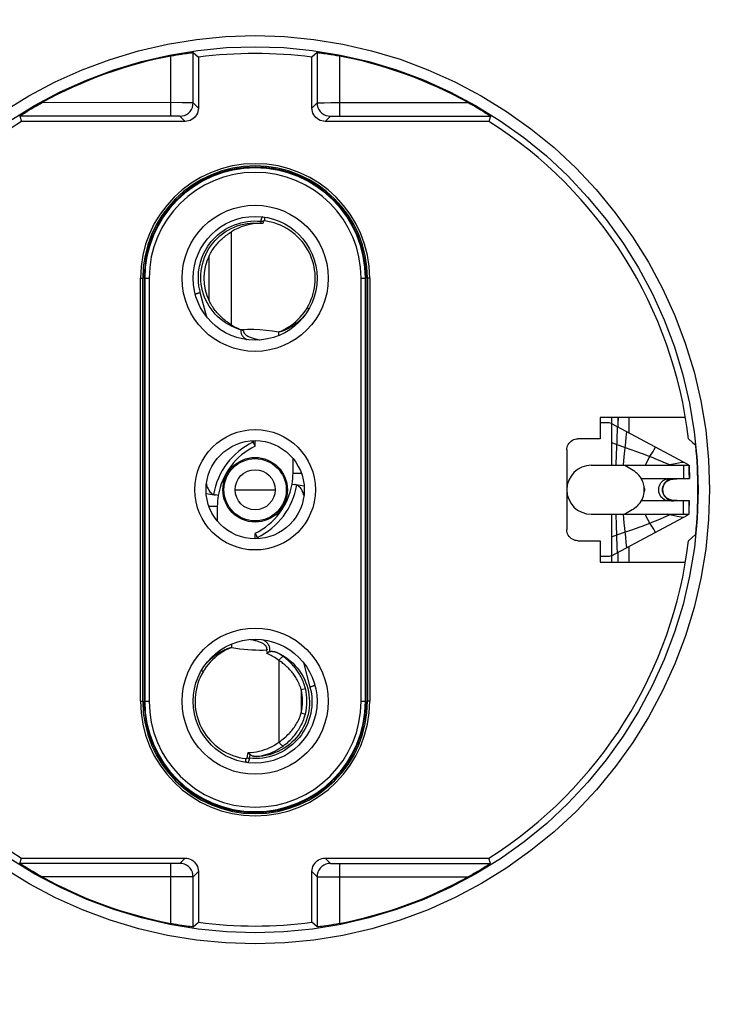
# Model space of a CAD drawing. Units: millimetres. Extents: x -100 to 66, y -87 to 365.
# Drawn here: x -2 to 29, y 41 to 85 of the extents above; entities that cross this region are included whole.
import ezdxf

# ---------------------------------------------------------------- set-up
doc = ezdxf.new("R2010")
doc.units = ezdxf.units.MM
doc.header["$LTSCALE"] = 16.335
doc.layers.get('0').update_dxf_attribs({"linetype": 'CONTINUOUS'})
for name, color, linetype in [('ASSI', 7, 'CONTINUOUS'), ('COPY-PUBBLISH', 7, 'CONTINUOUS'), ('CURVE', 7, 'CONTINUOUS'), ('DRAFT', 7, 'CONTINUOUS'), ('RACCORDO', 7, 'CONTINUOUS')]:
    doc.layers.add(name, color=color, linetype=linetype)
doc.styles.get("Standard").update_dxf_attribs({"font": 'txt', "width": 0.8})
doc.dimstyles.new('DIMSTYLE_1', dxfattribs={"dimtxt": 3, "dimasz": 3, "dimexe": 1.5, "dimexo": 0.5, "dimgap": 0.75, "dimtad": 1, "dimtxsty": 'STANDARD', "dimblk": '_FILLED', "dimblk1": '_FILLED', "dimblk2": '_FILLED', "dimcen": 0.09, "dimazin": 2, "dimtfac": 1, "dimtofl": 0, "dimtmove": 0, "dimatfit": 3, "dimldrblk": '_FILLED', "dimfxl": 1, "dimtolj": 1, "dimarcsym": 0})

# ---------------------------------------------------------------- blocks, each defined once
blk = doc.blocks.new('_FILLED')
at = {"color": 0, "linetype": 'BYBLOCK'}
blk.add_solid([(0, 0), (-1, 0.317), (-1, -0.317)], dxfattribs=at)
blk = doc.blocks.new('*D1')
at = {"color": 7, "linetype": 'CONTINUOUS'}
for p, q in [((8.688, 179.294), (65.688, 179.294)), ((64.188, 179.294), (64.188, 54.294)), ((64.188, -70.706), (64.188, 54.294)), ((8.688, -70.706), (65.688, -70.706))]:
    blk.add_line(p, q, dxfattribs=at)
at = {"color": 7, "linetype": 'CONTINUOUS', "xscale": 3, "yscale": 3, "zscale": 3}
for p, rotation in [((64.188, 179.294), 90), ((64.188, -70.706), 270)]:
    blk.add_blockref('_FILLED', p, dxfattribs=dict(at, rotation=rotation))

msp = doc.modelspace()

# ---------------------------------------------------------------- linework, layer by layer
at = {"color": 250, "linetype": 'CONTINUOUS'}
for p, q in [((8.441, 76.158), (8.424, 76.069)), ((8.541, 76.137), (8.527, 76.061)), ((8.372, 70.831), (8.4, 70.826)), ((24.188, 67.067), (24.188, 65.194)), ((24.445, 66.3), (24.465, 66.919)), ((24.838, 66.227), (24.861, 66.461)), ((24.861, 66.461), (24.883, 66.695)), ((24.188, 66.21), (24.522, 66.094)), ((24.522, 66.094), (24.814, 65.993)), ((24.771, 65.574), (24.838, 66.227)), ((24.814, 65.993), (25.067, 65.904)), ((26.063, 65.818), (26.119, 65.91)), ((26.119, 65.91), (26.176, 66.003)), ((24.736, 65.197), (24.771, 65.574)), ((26.006, 65.726), (26.063, 65.818)), ((26.291, 65.439), (26.506, 65.35)), ((26.506, 65.35), (26.678, 65.277)), ((26.678, 65.277), (26.804, 65.223)), ((26.694, 65.194), (26.804, 65.223)), ((26.804, 65.223), (27.073, 65.276)), ((27.436, 65.194), (27.436, 64.594)), ((27.688, 65.166), (27.693, 64.594)), ((9.889, 64.844), (10.258, 64.844)), ((26.488, 64.096), (26.493, 64.159)), ((26.492, 64.033), (26.488, 64.096)), ((26.505, 63.971), (26.492, 64.033)), ((6.487, 63.344), (6.118, 63.344)), ((27.436, 62.994), (27.436, 63.594)), ((27.691, 63.319), (27.693, 63.594)), ((24.188, 62.994), (24.188, 61.122)), ((24.77, 62.615), (24.736, 62.992)), ((26.598, 62.877), (26.804, 62.966)), ((26.804, 62.966), (26.694, 62.994)), ((26.871, 62.952), (26.804, 62.966)), ((27.141, 62.9), (26.871, 62.952)), ((27.414, 62.848), (27.141, 62.9)), ((24.457, 61.535), (24.421, 62.518)), ((24.838, 61.962), (24.77, 62.615)), ((25.067, 62.284), (25.318, 62.374)), ((25.977, 62.508), (25.919, 62.6)), ((26.034, 62.417), (25.977, 62.508)), ((26.091, 62.324), (26.034, 62.417)), ((24.188, 61.979), (24.731, 62.167)), ((24.731, 62.167), (25.067, 62.284)), ((24.861, 61.727), (24.838, 61.962)), ((24.465, 61.27), (24.457, 61.535)), ((24.883, 61.493), (24.861, 61.727)), ((9.254, 56.43), (9.254, 52.759)), ((10.355, 56.335), (10.651, 55.228)), ((10.254, 55.121), (10.445, 55.17)), ((10.254, 55.121), (10.254, 54.067)), ((10.254, 54.067), (10.445, 54.019)), ((7.835, 52.052), (7.879, 52.289)), ((7.935, 52.031), (7.964, 52.189))]:
    msp.add_line(p, q, dxfattribs=at)
at = {"color": 7, "linetype": 'CONTINUOUS'}
for p, q in [((24.188, 67.344), (24.188, 67.067)), ((24.088, 67.094), (23.688, 67.094)), ((24.188, 67.067), (24.088, 67.094)), ((24.188, 67.067), (27.632, 65.224)), ((8.188, 66.048), (8.188, 66.3)), ((9.889, 64.844), (9.889, 65.493)), ((23.288, 65.194), (27.688, 65.194)), ((25.168, 64.96), (24.792, 65.177)), ((27.688, 65.194), (27.688, 64.594)), ((25.534, 64.594), (27.693, 64.594)), ((27.019, 64.579), (27.124, 64.583)), ((27.695, 64.596), (27.691, 64.87)), ((27.695, 64.596), (27.693, 64.594)), ((26.986, 64.577), (27.019, 64.579)), ((26.986, 64.578), (26.986, 64.578)), ((26.49, 64.05), (26.489, 64.118)), ((26.503, 63.983), (26.49, 64.05)), ((6.487, 63.344), (6.487, 62.696)), ((27.693, 63.594), (25.533, 63.594)), ((26.966, 63.612), (26.908, 63.62)), ((26.986, 63.611), (26.966, 63.612)), ((26.986, 63.611), (26.986, 63.611)), ((27.688, 62.994), (27.688, 63.594)), ((27.695, 63.593), (27.693, 63.594)), ((23.288, 62.994), (27.688, 62.994)), ((24.188, 61.122), (27.632, 62.965)), ((24.868, 63.055), (24.898, 63.072)), ((24.898, 63.072), (25.124, 63.203)), ((25.124, 63.203), (25.168, 63.228)), ((27.688, 62.994), (27.69, 63.218)), ((8.188, 61.889), (8.188, 62.112)), ((24.088, 61.094), (23.688, 61.094)), ((24.188, 61.122), (24.088, 61.094)), ((24.188, 61.122), (24.188, 60.844))]:
    msp.add_line(p, q, dxfattribs=at)
at = {"color": 250, "linetype": 'CONTINUOUS'}
for points in [[(5.725, 72.96), (5.711, 73.015), (5.698, 73.07), (5.686, 73.128), (5.675, 73.186), (5.666, 73.246), (5.657, 73.308), (5.65, 73.372), (5.644, 73.437), (5.641, 73.505), (5.638, 73.576), (5.638, 73.648), (5.64, 73.723), (5.644, 73.801), (5.651, 73.881), (5.661, 73.963), (5.674, 74.049), (5.691, 74.137), (5.711, 74.227), (5.736, 74.321), (5.765, 74.416), (5.8, 74.514), (5.84, 74.615), (5.886, 74.717), (5.938, 74.821), (5.998, 74.926), (6.064, 75.032), (6.138, 75.137), (6.22, 75.241), (6.309, 75.344), (6.406, 75.444), (6.51, 75.54), (6.621, 75.632), (6.739, 75.718), (6.863, 75.799), (6.993, 75.873), (7.127, 75.939), (7.265, 75.997), (7.408, 76.048), (7.552, 76.09), (7.698, 76.123), (7.847, 76.147), (7.995, 76.163), (8.143, 76.17), (8.292, 76.168), (8.441, 76.158)], [(8.513, 76.356), (8.511, 76.354), (8.507, 76.35), (8.503, 76.345), (8.5, 76.341), (8.496, 76.336), (8.493, 76.331), (8.489, 76.326), (8.486, 76.32), (8.483, 76.314), (8.48, 76.308), (8.477, 76.302), (8.475, 76.296), (8.472, 76.29), (8.47, 76.284), (8.467, 76.278), (8.465, 76.271), (8.463, 76.265), (8.461, 76.258), (8.459, 76.252), (8.457, 76.245), (8.455, 76.239), (8.454, 76.232), (8.452, 76.225), (8.451, 76.218), (8.449, 76.211), (8.447, 76.203), (8.446, 76.195), (8.445, 76.186), (8.443, 76.177), (8.442, 76.168), (8.441, 76.158)], [(8.541, 76.137), (8.53, 76.139), (8.52, 76.142), (8.509, 76.144), (8.498, 76.147), (8.487, 76.149), (8.475, 76.151), (8.464, 76.154), (8.452, 76.156), (8.441, 76.158)], [(8.625, 76.172), (8.621, 76.173), (8.617, 76.173), (8.612, 76.173), (8.608, 76.174), (8.605, 76.173), (8.601, 76.173), (8.597, 76.173), (8.594, 76.173), (8.591, 76.172), (8.587, 76.172), (8.584, 76.171), (8.581, 76.17), (8.579, 76.17), (8.576, 76.169), (8.573, 76.168), (8.571, 76.167), (8.568, 76.166), (8.566, 76.165), (8.564, 76.164), (8.562, 76.163), (8.56, 76.162), (8.558, 76.161), (8.557, 76.16), (8.555, 76.159), (8.554, 76.158), (8.552, 76.156), (8.551, 76.155), (8.55, 76.154), (8.549, 76.153), (8.547, 76.151), (8.546, 76.15), (8.545, 76.149), (8.545, 76.147), (8.544, 76.146), (8.543, 76.144), (8.542, 76.143), (8.542, 76.141), (8.541, 76.139), (8.541, 76.137)], [(8.625, 76.172), (8.627, 76.197), (8.627, 76.222), (8.625, 76.245), (8.622, 76.268), (8.618, 76.289), (8.611, 76.308), (8.604, 76.325), (8.595, 76.34), (8.591, 76.345)], [(10.528, 72.274), (10.596, 72.399), (10.657, 72.525), (10.711, 72.652), (10.757, 72.779), (10.796, 72.907), (10.828, 73.037), (10.853, 73.168), (10.871, 73.301), (10.883, 73.434), (10.888, 73.568), (10.886, 73.703), (10.877, 73.837), (10.86, 73.972), (10.837, 74.106), (10.807, 74.24), (10.769, 74.372), (10.724, 74.504), (10.671, 74.634), (10.611, 74.762), (10.544, 74.887), (10.469, 75.01), (10.387, 75.129), (10.297, 75.245), (10.2, 75.356), (10.097, 75.462), (9.987, 75.563), (9.869, 75.658), (9.744, 75.748), (9.612, 75.832), (9.475, 75.907), (9.333, 75.974), (9.187, 76.033), (9.042, 76.082), (8.902, 76.122), (8.763, 76.152), (8.625, 76.172)], [(9.241, 71.175), (9.382, 71.236), (9.517, 71.303), (9.646, 71.377), (9.771, 71.459), (9.891, 71.547), (10.004, 71.641), (10.109, 71.739), (10.209, 71.842), (10.3, 71.948), (10.384, 72.054), (10.459, 72.163), (10.528, 72.274)], [(10.596, 72.201), (10.592, 72.208), (10.584, 72.22), (10.573, 72.232), (10.56, 72.246), (10.545, 72.26), (10.528, 72.274)], [(10.424, 71.943), (10.418, 71.936), (10.408, 71.925), (10.397, 71.913), (10.386, 71.901), (10.375, 71.889), (10.363, 71.876), (10.351, 71.863), (10.338, 71.85), (10.325, 71.836), (10.312, 71.822), (10.297, 71.808), (10.283, 71.794), (10.267, 71.779), (10.251, 71.763), (10.235, 71.748), (10.217, 71.731), (10.198, 71.714), (10.179, 71.697), (10.158, 71.678), (10.136, 71.659), (10.113, 71.64), (10.088, 71.619), (10.061, 71.598), (10.033, 71.576), (10.003, 71.553), (9.971, 71.529), (9.938, 71.505), (9.904, 71.482), (9.87, 71.458), (9.835, 71.436), (9.802, 71.415), (9.77, 71.395), (9.739, 71.377), (9.709, 71.36), (9.679, 71.344), (9.651, 71.329), (9.623, 71.314), (9.596, 71.301), (9.57, 71.289), (9.545, 71.277), (9.521, 71.266), (9.497, 71.256), (9.474, 71.247), (9.452, 71.238), (9.431, 71.23), (9.411, 71.223), (9.391, 71.216), (9.372, 71.21), (9.354, 71.204), (9.336, 71.199), (9.319, 71.194), (9.303, 71.19), (9.287, 71.186), (9.271, 71.182), (9.256, 71.179), (9.241, 71.175)], [(7.541, 71.286), (7.539, 71.258), (7.539, 71.228), (7.542, 71.199), (7.548, 71.168), (7.556, 71.138), (7.567, 71.107), (7.581, 71.076), (7.597, 71.045), (7.617, 71.015), (7.64, 70.985), (7.666, 70.955), (7.695, 70.927), (7.727, 70.899), (7.761, 70.872), (7.797, 70.846), (7.808, 70.839)], [(9.241, 71.175), (8.963, 71.221), (8.684, 71.255), (8.405, 71.279), (8.125, 71.292), (7.845, 71.294), (7.565, 71.285)], [(7.663, 71.25), (7.663, 71.23), (7.665, 71.208), (7.67, 71.187), (7.678, 71.165), (7.688, 71.143), (7.702, 71.122), (7.72, 71.1), (7.74, 71.078), (7.764, 71.058), (7.791, 71.037), (7.82, 71.017), (7.853, 70.998), (7.888, 70.98), (7.926, 70.962), (7.966, 70.945), (8.009, 70.928)], [(8.009, 70.928), (8.054, 70.913), (8.101, 70.898), (8.151, 70.883), (8.203, 70.869), (8.257, 70.856), (8.313, 70.843), (8.372, 70.831)], [(9.241, 71.175), (9.237, 71.135), (9.234, 71.095), (9.232, 71.055), (9.233, 71.017)], [(24.406, 65.194), (24.406, 65.217), (24.421, 65.671), (24.445, 66.3)], [(25.067, 65.904), (25.318, 65.814), (25.443, 65.769), (25.566, 65.724), (25.686, 65.679), (25.804, 65.634), (25.919, 65.589)], [(25.713, 65.194), (25.73, 65.235), (25.821, 65.422), (25.919, 65.589)], [(25.919, 65.589), (25.948, 65.635), (26.006, 65.726)], [(25.919, 65.589), (26.049, 65.538), (26.173, 65.488), (26.291, 65.439)], [(26.804, 65.223), (26.837, 65.209), (26.868, 65.198)], [(27.073, 65.276), (27.345, 65.328), (27.414, 65.341)], [(26.782, 63.594), (26.713, 63.6), (26.645, 63.617), (26.58, 63.644), (26.519, 63.681), (26.465, 63.728), (26.417, 63.783), (26.378, 63.844), (26.348, 63.912), (26.327, 63.983), (26.317, 64.057), (26.317, 64.132), (26.327, 64.206), (26.348, 64.277), (26.378, 64.344), (26.417, 64.406), (26.465, 64.461), (26.519, 64.507), (26.58, 64.545), (26.645, 64.572), (26.713, 64.589), (26.782, 64.594)], [(26.986, 64.578), (26.989, 64.579), (26.992, 64.583), (26.99, 64.59)], [(26.493, 64.159), (26.506, 64.22), (26.527, 64.281), (26.555, 64.338), (26.59, 64.392), (26.632, 64.441), (26.68, 64.484), (26.734, 64.52), (26.794, 64.549), (26.858, 64.571)], [(26.925, 63.603), (26.858, 63.617), (26.793, 63.639), (26.733, 63.669), (26.679, 63.706), (26.631, 63.749), (26.589, 63.798), (26.554, 63.852), (26.526, 63.91), (26.505, 63.971)], [(26.986, 63.611), (26.989, 63.61), (26.992, 63.606), (26.99, 63.599)], [(24.421, 62.518), (24.406, 62.972), (24.406, 62.994)], [(25.919, 62.6), (25.827, 62.755), (25.742, 62.927), (25.714, 62.994)], [(25.919, 62.6), (26.049, 62.651), (26.173, 62.701), (26.291, 62.749), (26.403, 62.795), (26.598, 62.877)], [(26.804, 62.966), (26.837, 62.979), (26.868, 62.991)], [(25.318, 62.374), (25.443, 62.42), (25.566, 62.465), (25.686, 62.51), (25.804, 62.555), (25.919, 62.6)], [(26.176, 62.185), (26.148, 62.232), (26.091, 62.324)], [(7.135, 57.013), (7.139, 57.054), (7.143, 57.094), (7.144, 57.134), (7.143, 57.172)], [(8.569, 57.35), (8.611, 57.32), (8.651, 57.288), (8.688, 57.255), (8.721, 57.221), (8.75, 57.186), (8.774, 57.15), (8.795, 57.114), (8.811, 57.078), (8.823, 57.041), (8.832, 57.005), (8.836, 56.968), (8.837, 56.931), (8.834, 56.893), (8.827, 56.854), (8.816, 56.815)], [(7.135, 57.013), (6.994, 56.953), (6.859, 56.885), (6.73, 56.811), (6.605, 56.73), (6.485, 56.641), (6.373, 56.548), (6.267, 56.45), (6.167, 56.346), (6.076, 56.241), (5.992, 56.134), (5.917, 56.026), (5.848, 55.915)], [(5.952, 56.246), (5.958, 56.253), (5.968, 56.264), (5.979, 56.276), (5.99, 56.288), (6.001, 56.3), (6.013, 56.313), (6.025, 56.326), (6.038, 56.339), (6.051, 56.352), (6.065, 56.366), (6.079, 56.38), (6.093, 56.395), (6.109, 56.41), (6.125, 56.425), (6.142, 56.441), (6.159, 56.458), (6.178, 56.475), (6.197, 56.492), (6.218, 56.51), (6.24, 56.529), (6.264, 56.549), (6.289, 56.57), (6.315, 56.591), (6.343, 56.613), (6.373, 56.636), (6.405, 56.66), (6.438, 56.684), (6.472, 56.707), (6.507, 56.731), (6.541, 56.753), (6.574, 56.774), (6.607, 56.794), (6.638, 56.812), (6.668, 56.829), (6.697, 56.845), (6.725, 56.86), (6.753, 56.874), (6.78, 56.888), (6.806, 56.9), (6.831, 56.912), (6.855, 56.923), (6.879, 56.933), (6.902, 56.942), (6.924, 56.95), (6.945, 56.958), (6.965, 56.966), (6.985, 56.972), (7.004, 56.979), (7.022, 56.984), (7.04, 56.99), (7.057, 56.994), (7.073, 56.999), (7.089, 57.003), (7.105, 57.007), (7.12, 57.01), (7.135, 57.013)], [(7.135, 57.013), (7.321, 56.982), (7.504, 56.955), (7.685, 56.934), (7.863, 56.917), (8.039, 56.905), (8.212, 56.898), (8.38, 56.894), (8.545, 56.895), (8.706, 56.899)], [(9.254, 56.43), (9.193, 56.474), (9.133, 56.515), (9.074, 56.553), (9.016, 56.588), (8.958, 56.62), (8.901, 56.65), (8.843, 56.678), (8.786, 56.704), (8.729, 56.728)], [(9.46, 56.596), (9.41, 56.632), (9.361, 56.666), (9.311, 56.699), (9.262, 56.729), (9.214, 56.758), (9.165, 56.785)], [(9.254, 56.43), (9.265, 56.449), (9.278, 56.467), (9.291, 56.485), (9.305, 56.503), (9.32, 56.519), (9.335, 56.534), (9.351, 56.548), (9.366, 56.561), (9.381, 56.572), (9.396, 56.581), (9.411, 56.588), (9.424, 56.593), (9.437, 56.596), (9.449, 56.597), (9.46, 56.596)], [(10.254, 55.121), (10.233, 55.189), (10.211, 55.254), (10.187, 55.317), (10.162, 55.378), (10.135, 55.438), (10.107, 55.495), (10.077, 55.551), (10.047, 55.605), (10.016, 55.656), (9.985, 55.704), (9.954, 55.75), (9.923, 55.793), (9.893, 55.835), (9.862, 55.874), (9.831, 55.912), (9.8, 55.949), (9.768, 55.986), (9.735, 56.021), (9.701, 56.057), (9.667, 56.091), (9.632, 56.126), (9.596, 56.16), (9.558, 56.194), (9.52, 56.227), (9.48, 56.261), (9.439, 56.294), (9.396, 56.328), (9.35, 56.362), (9.303, 56.396), (9.254, 56.43)], [(10.445, 55.17), (10.425, 55.243), (10.403, 55.315), (10.379, 55.384), (10.354, 55.451), (10.328, 55.516), (10.3, 55.579), (10.271, 55.639), (10.241, 55.698), (10.21, 55.754), (10.18, 55.807), (10.15, 55.856), (10.119, 55.904), (10.089, 55.949), (10.059, 55.992), (10.029, 56.033), (9.998, 56.074), (9.966, 56.113), (9.934, 56.152), (9.901, 56.191), (9.867, 56.229), (9.832, 56.266), (9.796, 56.303), (9.76, 56.34), (9.722, 56.376), (9.682, 56.413), (9.642, 56.449), (9.599, 56.486), (9.555, 56.523), (9.508, 56.559), (9.46, 56.596)], [(5.848, 55.915), (5.78, 55.79), (5.719, 55.664), (5.665, 55.537), (5.619, 55.409), (5.58, 55.281), (5.548, 55.152), (5.523, 55.02), (5.505, 54.887), (5.493, 54.754), (5.488, 54.62), (5.49, 54.485), (5.499, 54.351), (5.516, 54.216), (5.539, 54.081), (5.57, 53.948), (5.608, 53.815), (5.653, 53.683), (5.705, 53.554), (5.765, 53.426), (5.833, 53.3), (5.908, 53.178), (5.99, 53.058), (6.08, 52.942), (6.177, 52.831), (6.281, 52.725), (6.391, 52.624), (6.508, 52.529), (6.634, 52.44), (6.766, 52.356), (6.903, 52.28), (7.045, 52.213), (7.191, 52.155), (7.336, 52.106), (7.476, 52.066), (7.614, 52.037), (7.751, 52.016)], [(5.78, 55.988), (5.784, 55.981), (5.792, 55.969), (5.803, 55.956), (5.816, 55.943), (5.831, 55.929), (5.848, 55.915)], [(10.878, 55.305), (10.874, 55.303), (10.862, 55.298), (10.849, 55.292), (10.833, 55.285), (10.815, 55.279), (10.795, 55.272), (10.774, 55.264), (10.751, 55.257), (10.727, 55.25), (10.702, 55.242), (10.677, 55.235), (10.651, 55.228)], [(10.651, 55.228), (10.686, 55.081), (10.712, 54.933), (10.729, 54.784), (10.737, 54.635), (10.737, 54.485), (10.727, 54.336), (10.709, 54.187), (10.683, 54.04), (10.647, 53.895), (10.604, 53.752), (10.552, 53.611), (10.492, 53.475), (10.424, 53.342), (10.348, 53.213), (10.265, 53.089), (10.175, 52.97), (10.078, 52.856), (9.975, 52.749), (9.866, 52.648), (9.75, 52.553), (9.63, 52.465), (9.505, 52.385), (9.375, 52.311), (9.241, 52.246), (9.104, 52.189), (8.964, 52.139), (8.821, 52.098), (8.676, 52.065), (8.529, 52.041), (8.381, 52.025), (8.233, 52.019), (8.084, 52.02), (7.935, 52.031)], [(9.254, 52.759), (9.321, 52.806), (9.385, 52.853), (9.447, 52.901), (9.506, 52.949), (9.561, 52.997), (9.613, 53.045), (9.663, 53.093), (9.71, 53.141), (9.755, 53.189), (9.797, 53.237), (9.838, 53.285), (9.877, 53.334), (9.915, 53.383), (9.951, 53.434), (9.986, 53.486), (10.02, 53.54), (10.053, 53.595), (10.086, 53.653), (10.117, 53.714), (10.148, 53.777), (10.176, 53.844), (10.204, 53.915), (10.23, 53.99), (10.254, 54.067)], [(9.46, 52.592), (9.526, 52.643), (9.59, 52.695), (9.65, 52.747), (9.707, 52.799), (9.762, 52.851), (9.814, 52.903), (9.863, 52.956), (9.909, 53.007), (9.953, 53.06), (9.995, 53.112), (10.035, 53.164), (10.074, 53.218), (10.111, 53.272), (10.146, 53.327), (10.181, 53.384), (10.215, 53.442), (10.247, 53.503), (10.279, 53.566), (10.31, 53.633), (10.34, 53.702), (10.369, 53.775), (10.396, 53.852), (10.421, 53.934), (10.445, 54.019)], [(7.879, 52.289), (8.005, 52.294), (8.13, 52.306), (8.254, 52.324), (8.376, 52.349), (8.497, 52.38), (8.615, 52.418), (8.731, 52.461), (8.843, 52.51), (8.952, 52.565), (9.056, 52.624), (9.157, 52.689), (9.254, 52.759)], [(9.254, 52.759), (9.265, 52.74), (9.278, 52.721), (9.291, 52.703), (9.305, 52.686), (9.32, 52.67), (9.335, 52.654), (9.351, 52.64), (9.366, 52.628), (9.381, 52.617), (9.396, 52.608), (9.411, 52.601), (9.424, 52.595), (9.437, 52.592), (9.449, 52.591), (9.46, 52.592)], [(8.238, 52.109), (8.349, 52.124), (8.458, 52.144), (8.565, 52.168), (8.67, 52.197), (8.773, 52.23), (8.875, 52.267), (8.975, 52.309), (9.073, 52.355), (9.171, 52.406), (9.268, 52.463), (9.365, 52.525), (9.46, 52.592)], [(7.751, 52.016), (7.749, 51.991), (7.749, 51.967), (7.751, 51.943), (7.754, 51.921), (7.758, 51.9), (7.765, 51.88), (7.772, 51.863), (7.781, 51.849), (7.785, 51.843)], [(7.751, 52.016), (7.755, 52.016), (7.759, 52.015), (7.764, 52.015), (7.768, 52.015), (7.771, 52.015), (7.775, 52.015), (7.779, 52.016), (7.782, 52.016), (7.785, 52.016), (7.789, 52.017), (7.792, 52.017), (7.795, 52.018), (7.797, 52.019), (7.8, 52.02), (7.803, 52.021), (7.805, 52.021), (7.808, 52.022), (7.81, 52.023), (7.812, 52.024), (7.814, 52.025), (7.816, 52.027), (7.818, 52.028), (7.819, 52.029), (7.821, 52.03), (7.822, 52.031), (7.824, 52.032), (7.825, 52.034), (7.826, 52.035), (7.827, 52.036), (7.829, 52.037), (7.83, 52.039), (7.831, 52.04), (7.831, 52.041), (7.832, 52.043), (7.833, 52.044), (7.834, 52.046), (7.834, 52.048), (7.835, 52.05), (7.835, 52.052)], [(7.835, 52.052), (7.846, 52.049), (7.856, 52.047), (7.867, 52.044), (7.878, 52.042), (7.889, 52.04), (7.901, 52.037), (7.912, 52.035), (7.924, 52.033), (7.935, 52.031)], [(7.863, 51.833), (7.865, 51.835), (7.869, 51.839), (7.873, 51.843), (7.876, 51.848), (7.88, 51.853), (7.883, 51.858), (7.887, 51.863), (7.89, 51.869), (7.893, 51.874), (7.896, 51.88), (7.899, 51.886), (7.901, 51.892), (7.904, 51.899), (7.906, 51.905), (7.909, 51.911), (7.911, 51.917), (7.913, 51.924), (7.915, 51.93), (7.917, 51.937), (7.919, 51.943), (7.921, 51.95), (7.922, 51.957), (7.924, 51.964), (7.926, 51.971), (7.927, 51.978), (7.929, 51.986), (7.93, 51.994), (7.931, 52.002), (7.933, 52.011), (7.934, 52.021), (7.935, 52.031)]]:
    msp.add_lwpolyline(points, dxfattribs=at)
at = {"color": 7, "linetype": 'CONTINUOUS'}
for points in [[(7.541, 71.286), (7.397, 71.331), (7.256, 71.384), (7.119, 71.446), (6.986, 71.516), (6.857, 71.594), (6.733, 71.68), (6.615, 71.774), (6.503, 71.874), (6.397, 71.982), (6.298, 72.096), (6.206, 72.217), (6.121, 72.342), (6.045, 72.472), (5.977, 72.607), (5.918, 72.745), (5.867, 72.888), (5.824, 73.034), (5.791, 73.182), (5.767, 73.331), (5.753, 73.482), (5.748, 73.633), (5.752, 73.784), (5.766, 73.936), (5.789, 74.086), (5.821, 74.233), (5.863, 74.38), (5.913, 74.522), (5.972, 74.661), (6.04, 74.796), (6.115, 74.927), (6.199, 75.053), (6.291, 75.174), (6.39, 75.289), (6.495, 75.397), (6.606, 75.498), (6.724, 75.592), (6.847, 75.678), (6.976, 75.758), (7.11, 75.829), (7.246, 75.891), (7.387, 75.945), (7.53, 75.99), (7.676, 76.026), (7.825, 76.053), (7.974, 76.071), (8.124, 76.079), (8.274, 76.078), (8.424, 76.069)], [(8.527, 76.061), (8.359, 76.061), (8.193, 76.05), (8.03, 76.029), (7.868, 75.996), (7.708, 75.953), (7.554, 75.9), (7.405, 75.838), (7.261, 75.766), (7.122, 75.686)], [(8.527, 76.061), (8.511, 76.062), (8.494, 76.063), (8.477, 76.064), (8.46, 76.065), (8.442, 76.067), (8.424, 76.069)], [(7.541, 71.286), (7.562, 71.28), (7.583, 71.275), (7.604, 71.269), (7.624, 71.263), (7.644, 71.256), (7.663, 71.25)], [(7.565, 71.285), (7.575, 71.281), (7.586, 71.277), (7.597, 71.273), (7.608, 71.269), (7.619, 71.265), (7.63, 71.261), (7.641, 71.258), (7.652, 71.254), (7.663, 71.25)], [(24.792, 65.177), (24.782, 65.183), (24.774, 65.188), (24.768, 65.191), (24.764, 65.194), (24.763, 65.194)], [(27.691, 64.87), (27.688, 65.166), (27.688, 65.194)], [(25.647, 64.298), (25.631, 64.364), (25.613, 64.42), (25.593, 64.474), (25.571, 64.524), (25.547, 64.571), (25.522, 64.615), (25.495, 64.657), (25.467, 64.696), (25.438, 64.733), (25.407, 64.768), (25.376, 64.801), (25.343, 64.832), (25.31, 64.861), (25.275, 64.889), (25.24, 64.914), (25.205, 64.938), (25.168, 64.96)], [(25.647, 63.89), (25.659, 63.961), (25.666, 64.035), (25.668, 64.106), (25.665, 64.175), (25.657, 64.241), (25.647, 64.298)], [(25.679, 64.028), (25.68, 64.034), (25.687, 64.067), (25.688, 64.1), (25.685, 64.131), (25.679, 64.16)], [(26.489, 64.118), (26.498, 64.186), (26.517, 64.251), (26.546, 64.313), (26.582, 64.371), (26.625, 64.421), (26.673, 64.464), (26.726, 64.5), (26.781, 64.528), (26.838, 64.55)], [(26.838, 64.55), (26.897, 64.566), (26.956, 64.575), (26.986, 64.578)], [(25.168, 63.228), (25.241, 63.275), (25.309, 63.327), (25.372, 63.384), (25.43, 63.446), (25.481, 63.512), (25.527, 63.582), (25.566, 63.655), (25.599, 63.731), (25.626, 63.808), (25.647, 63.89)], [(26.795, 63.655), (26.74, 63.681), (26.687, 63.714), (26.637, 63.755), (26.593, 63.803), (26.555, 63.858), (26.525, 63.918), (26.503, 63.983)], [(26.908, 63.62), (26.851, 63.635), (26.795, 63.655)], [(27.246, 63.602), (27.137, 63.605), (27.032, 63.609), (26.986, 63.611)], [(27.69, 63.218), (27.694, 63.526), (27.695, 63.593)], [(24.763, 62.994), (24.766, 62.996), (24.773, 63), (24.783, 63.006), (24.799, 63.015), (24.819, 63.026), (24.868, 63.055)], [(9.165, 56.785), (9.299, 56.722), (9.427, 56.651), (9.55, 56.574), (9.669, 56.488), (9.783, 56.396), (9.891, 56.297), (9.993, 56.191), (10.089, 56.079), (10.178, 55.962), (10.259, 55.84), (10.333, 55.713), (10.399, 55.582), (10.457, 55.447), (10.507, 55.308), (10.549, 55.167), (10.582, 55.023), (10.606, 54.878), (10.621, 54.732), (10.628, 54.585), (10.625, 54.437), (10.614, 54.29), (10.594, 54.144), (10.565, 53.999), (10.528, 53.857), (10.482, 53.717), (10.428, 53.58), (10.365, 53.447), (10.295, 53.318), (10.217, 53.193), (10.132, 53.074), (10.039, 52.96), (9.94, 52.851), (9.835, 52.748), (9.724, 52.653), (9.607, 52.564), (9.486, 52.482), (9.359, 52.408), (9.228, 52.342), (9.094, 52.283), (8.957, 52.233), (8.816, 52.191), (8.674, 52.158), (8.531, 52.133), (8.385, 52.117), (8.238, 52.109)], [(8.732, 56.932), (8.73, 56.928), (8.727, 56.925), (8.724, 56.921), (8.721, 56.917), (8.718, 56.913), (8.715, 56.91), (8.712, 56.906), (8.709, 56.903), (8.706, 56.899)], [(8.729, 56.728), (8.73, 56.755), (8.729, 56.781), (8.727, 56.806), (8.722, 56.83), (8.716, 56.853), (8.713, 56.875), (8.716, 56.895), (8.723, 56.914), (8.732, 56.932)], [(8.729, 56.728), (8.731, 56.74), (8.733, 56.75), (8.737, 56.76), (8.743, 56.768), (8.75, 56.776), (8.758, 56.783), (8.766, 56.789), (8.775, 56.795), (8.785, 56.8), (8.795, 56.805), (8.805, 56.81), (8.816, 56.815)], [(8.816, 56.815), (8.83, 56.821), (8.845, 56.825), (8.861, 56.829), (8.878, 56.832), (8.895, 56.835), (8.913, 56.836), (8.931, 56.837), (8.95, 56.836), (8.97, 56.835), (8.99, 56.834), (9.01, 56.831), (9.031, 56.827), (9.052, 56.823), (9.074, 56.817), (9.097, 56.811), (9.119, 56.803), (9.142, 56.795), (9.165, 56.785)], [(7.879, 52.289), (7.887, 52.277), (7.897, 52.265), (7.906, 52.253), (7.915, 52.242), (7.925, 52.23), (7.935, 52.22), (7.945, 52.209), (7.954, 52.199), (7.964, 52.189)], [(8.238, 52.109), (8.218, 52.109), (8.199, 52.11), (8.18, 52.111), (8.162, 52.112), (8.144, 52.115), (8.126, 52.117), (8.11, 52.121), (8.093, 52.124), (8.078, 52.129), (8.062, 52.133), (8.048, 52.139), (8.034, 52.144), (8.021, 52.151), (8.008, 52.157), (7.996, 52.165), (7.985, 52.172), (7.974, 52.181), (7.964, 52.189)]]:
    msp.add_lwpolyline(points, dxfattribs=at)
for centre, radius, start, end in [((9.487, 63.344), 2.999, 115.6589, 170.4507), ((23.288, 64.094), 1.1, 90, 270), ((6.889, 64.844), 3, 350.4507, 360), ((6.889, 64.844), 2.999, 295.6589, 350.4507), ((26.988, 64.094), 0.5, 107.1429, 270), ((9.487, 63.344), 3, 170.4507, 180)]:
    msp.add_arc(centre, radius, start, end, dxfattribs=at)
at = {"color": 250, "linetype": 'CONTINUOUS'}
for radius in [2.132, 2.329]:
    msp.add_arc((8.188, 54.594), radius, 345.6901, 14.3099, dxfattribs=at)
at = {"layer": 'ASSI', "color": 7, "linetype": 'CONTINUOUS'}
for p, q in [((6.838, 78.457), (6.838, 78.401)), ((9.538, 78.459), (9.538, 78.401)), ((6.838, 49.788), (6.838, 49.73)), ((9.538, 49.788), (9.538, 49.731))]:
    msp.add_line(p, q, dxfattribs=at)
for radius in [1.45, 1.4, 0.9]:
    msp.add_circle((8.188, 64.094), radius, dxfattribs=at)
at = {"layer": 'COPY-PUBBLISH', "color": 250, "linetype": 'CONTINUOUS'}
for p, q in [((7.122, 71.503), (7.122, 75.686)), ((6.122, 72.584), (6.122, 74.605))]:
    msp.add_line(p, q, dxfattribs=at)
at = {"layer": 'COPY-PUBBLISH', "color": 7, "linetype": 'CONTINUOUS'}
for points in [[(6.122, 74.605), (6.151, 74.662), (6.181, 74.718), (6.213, 74.773), (6.246, 74.827), (6.28, 74.881), (6.316, 74.933), (6.353, 74.984), (6.391, 75.035), (6.43, 75.084), (6.471, 75.133), (6.513, 75.18), (6.556, 75.227), (6.599, 75.272), (6.644, 75.316), (6.69, 75.358), (6.736, 75.4), (6.783, 75.44), (6.83, 75.479), (6.878, 75.517), (6.927, 75.553), (6.975, 75.588), (7.024, 75.622), (7.073, 75.654), (7.122, 75.686)], [(7.122, 71.503), (7.073, 71.534), (7.024, 71.567), (6.975, 71.6), (6.927, 71.635), (6.878, 71.672), (6.83, 71.71), (6.783, 71.749), (6.736, 71.789), (6.689, 71.831), (6.644, 71.873), (6.599, 71.917), (6.555, 71.963), (6.513, 72.009), (6.471, 72.056), (6.43, 72.105), (6.391, 72.154), (6.353, 72.204), (6.316, 72.256), (6.28, 72.308), (6.245, 72.362), (6.212, 72.416), (6.181, 72.471), (6.151, 72.527), (6.122, 72.584)], [(7.122, 71.503), (7.192, 71.461), (7.263, 71.421), (7.336, 71.384), (7.411, 71.348), (7.487, 71.315), (7.565, 71.285)]]:
    msp.add_lwpolyline(points, dxfattribs=at)
msp.add_arc((8.188, 73.594), 2.3, 153.9318, 206.0682, dxfattribs=at)
at = {"layer": 'CURVE', "color": 7, "linetype": 'CONTINUOUS'}
msp.add_line((7.288, 64.094), (9.088, 64.094), dxfattribs=at)
at = {"layer": 'DRAFT', "color": 7, "linetype": 'CONTINUOUS'}
for p, q in [((3.202, 73.594), (3.202, 54.594)), ((13.174, 54.594), (13.174, 73.594)), ((27.517, 67.344), (23.688, 67.344)), ((23.688, 67.344), (23.688, 66.384)), ((27.654, 66.384), (27.834, 66.223)), ((27.834, 66.223), (27.977, 66.094)), ((27.798, 61.933), (27.654, 61.805)), ((27.977, 62.094), (27.798, 61.933)), ((23.688, 61.805), (23.688, 60.844)), ((23.688, 60.844), (27.517, 60.844))]:
    msp.add_line(p, q, dxfattribs=at)
for centre, radius, start, end in [((8.188, 64.094), 19.6, 82.5245, 97.4755), ((8.188, 64.094), 19.6, 122.3936, 173.2911), ((8.188, 64.094), 19.6, 6.7089, 57.6064), ((8.188, 73.594), 5, 53.1301, 126.8699), ((8.188, 64.094), 19.89, 354.2289, 5.7711), ((8.188, 64.094), 19.6, 186.7089, 237.6064), ((8.188, 64.094), 19.6, 302.3936, 353.2911), ((8.188, 54.594), 5, 233.1301, 306.8699), ((8.188, 64.094), 19.6, 262.5245, 277.4755)]:
    msp.add_arc(centre, radius, start, end, dxfattribs=at)
at = {"layer": 'RACCORDO', "color": 250, "linetype": 'CONTINUOUS'}
for p, q in [((5.404, 81.478), (5.404, 83.732)), ((10.972, 83.732), (10.972, 81.478)), ((4.404, 80.885), (4.404, 83.582)), ((11.972, 83.582), (11.972, 80.885)), ((4.913, 81.484), (-1.384, 81.485)), ((5.198, 81.483), (4.913, 81.484)), ((5.308, 81.481), (5.198, 81.483)), ((5.344, 81.481), (5.308, 81.481)), ((5.638, 81.244), (5.404, 81.478)), ((10.738, 81.244), (10.972, 81.478)), ((10.998, 81.48), (11.022, 81.48)), ((11.022, 81.48), (11.053, 81.481)), ((11.053, 81.481), (11.119, 81.482)), ((11.119, 81.482), (11.295, 81.483)), ((11.295, 81.483), (11.582, 81.485)), ((11.582, 81.485), (11.972, 81.485)), ((11.972, 81.485), (17.76, 81.485)), ((4.498, 80.885), (-2.382, 80.885)), ((4.583, 80.885), (4.498, 80.885)), ((4.653, 80.884), (4.583, 80.885)), ((4.707, 80.883), (4.653, 80.884)), ((4.735, 80.882), (4.707, 80.883)), ((4.757, 80.882), (4.735, 80.882)), ((5.038, 80.644), (4.804, 80.879)), ((11.338, 80.644), (11.572, 80.879)), ((11.604, 80.881), (11.621, 80.882)), ((11.621, 80.882), (11.642, 80.882)), ((11.642, 80.882), (11.668, 80.883)), ((11.668, 80.883), (11.72, 80.884)), ((11.72, 80.884), (11.789, 80.885)), ((11.789, 80.885), (11.874, 80.885)), ((11.874, 80.885), (18.758, 80.885)), ((5.19, 77.588), (5.099, 77.588)), ((11.271, 77.588), (11.186, 77.588)), ((4.661, 77.118), (4.578, 77.118)), ((11.801, 77.118), (11.715, 77.118)), ((3.038, 54.594), (3.038, 73.594)), ((3.038, 73.594), (3.138, 73.594)), ((3.202, 73.594), (3.428, 73.594)), ((3.228, 73.594), (3.228, 54.594)), ((3.428, 73.594), (3.428, 54.594)), ((12.948, 73.594), (13.174, 73.594)), ((12.948, 54.594), (12.948, 73.594)), ((13.148, 54.594), (13.148, 73.594)), ((13.338, 73.594), (13.238, 73.594)), ((13.338, 73.594), (13.338, 54.594)), ((6.021, 71.854), (5.725, 72.96)), ((24.984, 66.641), (24.984, 67.344)), ((27.915, 66.703), (28.043, 65.405)), ((28.043, 65.405), (28.086, 64.1)), ((28.086, 64.1), (28.044, 62.796)), ((28.044, 62.796), (27.916, 61.497)), ((24.984, 60.844), (24.984, 61.547)), ((7.999, 57.359), (7.976, 57.363)), ((3.038, 54.594), (3.138, 54.594)), ((3.202, 54.594), (3.428, 54.594)), ((12.948, 54.594), (13.174, 54.594)), ((13.338, 54.594), (13.238, 54.594)), ((4.575, 51.07), (4.661, 51.07)), ((11.715, 51.07), (11.798, 51.07)), ((5.105, 50.6), (5.19, 50.6)), ((11.186, 50.6), (11.277, 50.6)), ((5.038, 47.544), (4.804, 47.31)), ((11.338, 47.544), (11.572, 47.31)), ((4.502, 47.303), (-2.382, 47.303)), ((4.404, 44.607), (4.404, 47.303)), ((4.587, 47.304), (4.502, 47.303)), ((4.656, 47.305), (4.587, 47.304)), ((4.708, 47.306), (4.656, 47.305)), ((4.734, 47.306), (4.708, 47.306)), ((4.755, 47.307), (4.734, 47.306)), ((4.772, 47.307), (4.755, 47.307)), ((5.638, 46.944), (5.404, 46.71)), ((10.738, 46.944), (10.972, 46.71)), ((11.619, 47.307), (11.641, 47.306)), ((11.641, 47.306), (11.669, 47.306)), ((11.669, 47.306), (11.723, 47.305)), ((11.723, 47.305), (11.793, 47.304)), ((11.793, 47.304), (11.878, 47.303)), ((11.878, 47.303), (18.758, 47.303)), ((11.972, 47.303), (11.972, 44.607)), ((4.404, 46.703), (-1.384, 46.703)), ((4.794, 46.704), (4.404, 46.703)), ((5.081, 46.705), (4.794, 46.704)), ((5.257, 46.707), (5.081, 46.705)), ((5.323, 46.708), (5.257, 46.707)), ((5.354, 46.708), (5.323, 46.708)), ((5.378, 46.709), (5.354, 46.708)), ((5.404, 44.457), (5.404, 46.71)), ((10.972, 46.71), (10.972, 44.457)), ((11.032, 46.708), (11.068, 46.707)), ((11.068, 46.707), (11.178, 46.706)), ((11.178, 46.706), (11.463, 46.704)), ((11.463, 46.704), (17.76, 46.703))]:
    msp.add_line(p, q, dxfattribs=at)
at = {"layer": 'RACCORDO', "color": 7, "linetype": 'CONTINUOUS'}
for p, q in [((5.404, 83.732), (5.638, 83.528)), ((10.972, 83.732), (10.738, 83.528)), ((5.638, 83.528), (5.638, 81.244)), ((10.738, 81.244), (10.738, 83.528)), ((-2.229, 80.988), (-2.179, 81.019)), ((-2.179, 81.019), (-2.003, 81.128)), ((18.379, 81.128), (18.555, 81.019)), ((-2.382, 80.885), (-2.312, 80.644)), ((5.038, 80.644), (-2.312, 80.644)), ((18.688, 80.644), (11.338, 80.644)), ((18.758, 80.885), (18.688, 80.644)), ((7.742, 78.57), (7.742, 78.622)), ((8.634, 78.623), (8.634, 78.57)), ((4.791, 77.243), (4.661, 77.118)), ((3.138, 54.594), (3.138, 73.594)), ((13.238, 73.594), (13.238, 54.594)), ((24.488, 66.919), (24.488, 67.344)), ((24.489, 67.27), (24.488, 67.21)), ((24.491, 67.344), (24.489, 67.243)), ((23.688, 66.384), (22.688, 66.384)), ((8.071, 66.292), (8.108, 66.214)), ((8.096, 66.223), (8.087, 66.234)), ((8.188, 66.048), (8.132, 66.166)), ((22.188, 65.884), (22.188, 62.305)), ((9.847, 64.347), (9.976, 64.325)), ((10.383, 64.257), (10.029, 64.316)), ((5.993, 63.932), (6.347, 63.873)), ((6.529, 63.842), (6.4, 63.864)), ((8.188, 62.141), (8.245, 62.023)), ((8.305, 61.896), (8.268, 61.974)), ((8.28, 61.966), (8.289, 61.954)), ((22.688, 61.805), (23.688, 61.805)), ((24.488, 60.844), (24.488, 61.27)), ((11.585, 50.945), (11.715, 51.07)), ((7.742, 49.566), (7.742, 49.619)), ((8.634, 49.619), (8.634, 49.567)), ((-2.382, 47.303), (-2.312, 47.544)), ((-2.312, 47.544), (5.038, 47.544)), ((11.338, 47.544), (18.688, 47.544)), ((18.758, 47.303), (18.688, 47.544)), ((-2.003, 47.061), (-2.179, 47.169)), ((5.638, 46.944), (5.638, 44.661)), ((10.738, 44.661), (10.738, 46.944)), ((18.555, 47.169), (18.379, 47.061)), ((18.605, 47.201), (18.555, 47.169)), ((5.404, 44.457), (5.638, 44.661)), ((10.972, 44.457), (10.738, 44.661))]:
    msp.add_line(p, q, dxfattribs=at)
at = {"layer": 'RACCORDO', "color": 250, "linetype": 'CONTINUOUS'}
for points in [[(-3.113, 81.086), (-1.977, 81.788), (-0.794, 82.416), (0.421, 82.963), (1.67, 83.429), (2.951, 83.814), (4.246, 84.114), (5.547, 84.327), (6.861, 84.455), (8.188, 84.498)], [(8.188, 84.498), (9.513, 84.455), (10.826, 84.328), (12.125, 84.115), (13.418, 83.816), (14.698, 83.432), (15.947, 82.967), (17.161, 82.421), (18.344, 81.794), (19.48, 81.092), (20.569, 80.315), (21.613, 79.464), (22.593, 78.552), (23.509, 77.578), (24.362, 76.542), (25.143, 75.458), (25.85, 74.323), (26.485, 73.14), (27.039, 71.924), (27.511, 70.673), (27.902, 69.389), (28.207, 68.089), (28.425, 66.77), (28.557, 65.435), (28.602, 64.1), (28.558, 62.765), (28.426, 61.429), (28.209, 60.111), (27.905, 58.81), (27.515, 57.526), (27.043, 56.276), (26.49, 55.059), (25.856, 53.875), (25.149, 52.74), (24.369, 51.656), (23.517, 50.62), (22.601, 49.645), (21.621, 48.732), (20.579, 47.881), (19.49, 47.103), (18.354, 46.401), (17.171, 45.773), (15.956, 45.226), (14.707, 44.76), (13.426, 44.375), (12.131, 44.075), (10.83, 43.861), (9.515, 43.733), (8.188, 43.691)], [(-11.54, 66.691), (-11.328, 67.979), (-11.031, 69.25), (-10.652, 70.499), (-10.192, 71.72), (-9.652, 72.909), (-9.036, 74.061), (-8.346, 75.169), (-7.585, 76.229), (-6.756, 77.237), (-5.862, 78.188), (-4.906, 79.081), (-3.893, 79.91), (-2.83, 80.669), (-1.721, 81.355), (-0.572, 81.966), (0.615, 82.5), (1.834, 82.956), (3.079, 83.331), (4.343, 83.623), (5.619, 83.832), (6.902, 83.957), (8.188, 83.998)], [(8.188, 83.998), (9.472, 83.957), (10.753, 83.832), (12.028, 83.624), (13.29, 83.333), (14.534, 82.959), (15.752, 82.504), (16.938, 81.97), (18.087, 81.36), (19.196, 80.675), (20.26, 79.917), (21.274, 79.089), (22.23, 78.196), (23.124, 77.245), (23.954, 76.238), (24.715, 75.179), (25.406, 74.071), (26.023, 72.92), (26.563, 71.731), (27.024, 70.51), (27.404, 69.262), (27.701, 67.991), (27.915, 66.703)], [(4.804, 80.879), (4.908, 80.888), (5.009, 80.915), (5.104, 80.959), (5.189, 81.019), (5.263, 81.093), (5.323, 81.179), (5.368, 81.273), (5.395, 81.374), (5.404, 81.478)], [(5.404, 81.478), (5.402, 81.479), (5.399, 81.479), (5.395, 81.479), (5.388, 81.48), (5.38, 81.48), (5.37, 81.48), (5.344, 81.481)], [(10.972, 81.478), (10.974, 81.479), (10.977, 81.479), (10.983, 81.479), (10.99, 81.48), (10.998, 81.48)], [(10.972, 81.478), (10.981, 81.374), (11.008, 81.273), (11.053, 81.179), (11.113, 81.093), (11.187, 81.019), (11.272, 80.959), (11.367, 80.915), (11.468, 80.888), (11.572, 80.879)], [(4.804, 80.879), (4.803, 80.879), (4.802, 80.879), (4.8, 80.879), (4.798, 80.88), (4.795, 80.88), (4.79, 80.88), (4.786, 80.88), (4.78, 80.881), (4.773, 80.881), (4.757, 80.882)], [(11.572, 80.879), (11.573, 80.879), (11.574, 80.879), (11.576, 80.879), (11.579, 80.88), (11.583, 80.88), (11.587, 80.88), (11.592, 80.881), (11.598, 80.881), (11.604, 80.881)], [(5.498, 72.883), (5.502, 72.885), (5.514, 72.891), (5.527, 72.897), (5.543, 72.903), (5.561, 72.91), (5.581, 72.917), (5.602, 72.924), (5.625, 72.932), (5.649, 72.939), (5.674, 72.946), (5.699, 72.954), (5.725, 72.96)], [(27.916, 61.497), (27.704, 60.21), (27.407, 58.939), (27.028, 57.69), (26.568, 56.469), (26.029, 55.279), (25.412, 54.128), (24.722, 53.02), (23.961, 51.96), (23.132, 50.953), (22.239, 50.001), (21.283, 49.108), (20.27, 48.28), (19.206, 47.52), (18.098, 46.834), (16.949, 46.223), (15.762, 45.689), (14.543, 45.233), (13.298, 44.858), (12.034, 44.566), (10.758, 44.357), (9.474, 44.232), (8.188, 44.19)], [(8.188, 44.19), (6.905, 44.232), (5.623, 44.356), (4.349, 44.564), (3.087, 44.856), (1.843, 45.23), (0.625, 45.684), (-0.561, 46.218), (-1.71, 46.828), (-2.819, 47.513), (-3.883, 48.271), (-4.897, 49.099), (-5.854, 49.992), (-6.748, 50.943), (-7.577, 51.95), (-8.339, 53.009), (-9.03, 54.117), (-9.647, 55.268), (-10.187, 56.457), (-10.648, 57.678), (-11.028, 58.927), (-11.325, 60.197), (-11.539, 61.485)], [(8.359, 57.263), (8.32, 57.276), (8.28, 57.29), (8.237, 57.302), (8.193, 57.314), (8.147, 57.326), (8.1, 57.337), (8.05, 57.348), (7.999, 57.359)], [(8.706, 56.899), (8.711, 56.92), (8.713, 56.942), (8.713, 56.962), (8.711, 56.983), (8.706, 57.003), (8.699, 57.022), (8.689, 57.042), (8.678, 57.061), (8.663, 57.081), (8.646, 57.1), (8.627, 57.118), (8.605, 57.136), (8.582, 57.154), (8.556, 57.171), (8.527, 57.188), (8.497, 57.204), (8.466, 57.22), (8.432, 57.235), (8.397, 57.249), (8.359, 57.263)], [(8.188, 43.691), (6.863, 43.733), (5.551, 43.861), (4.252, 44.073), (2.959, 44.372), (1.679, 44.756), (0.431, 45.221), (-0.784, 45.767), (-1.967, 46.394), (-3.103, 47.095)], [(4.804, 47.31), (4.803, 47.31), (4.802, 47.31), (4.8, 47.309), (4.797, 47.309), (4.793, 47.309), (4.789, 47.308), (4.784, 47.308), (4.778, 47.308), (4.772, 47.307)], [(5.404, 46.71), (5.395, 46.814), (5.368, 46.915), (5.323, 47.01), (5.263, 47.096), (5.189, 47.17), (5.104, 47.23), (5.009, 47.274), (4.908, 47.301), (4.804, 47.31)], [(11.572, 47.31), (11.468, 47.301), (11.367, 47.274), (11.272, 47.23), (11.187, 47.17), (11.113, 47.096), (11.053, 47.01), (11.008, 46.915), (10.981, 46.814), (10.972, 46.71)], [(11.572, 47.31), (11.573, 47.31), (11.574, 47.31), (11.576, 47.309), (11.578, 47.309), (11.581, 47.309), (11.586, 47.308), (11.59, 47.308), (11.596, 47.308), (11.603, 47.308), (11.619, 47.307)], [(5.404, 46.71), (5.402, 46.71), (5.399, 46.71), (5.393, 46.709), (5.386, 46.709), (5.378, 46.709)], [(10.972, 46.71), (10.974, 46.71), (10.977, 46.71), (10.981, 46.709), (10.988, 46.709), (10.996, 46.709), (11.006, 46.709), (11.032, 46.708)]]:
    msp.add_lwpolyline(points, dxfattribs=at)
at = {"layer": 'RACCORDO', "color": 7, "linetype": 'CONTINUOUS'}
for points in [[(4.404, 83.582), (4.533, 83.607), (4.66, 83.629), (4.782, 83.65), (4.899, 83.669), (5.007, 83.686), (5.106, 83.7), (5.192, 83.711), (5.265, 83.721), (5.324, 83.727), (5.366, 83.731), (5.393, 83.733), (5.404, 83.732)], [(10.972, 83.732), (10.983, 83.733), (11.01, 83.731), (11.052, 83.727), (11.111, 83.721), (11.184, 83.711), (11.27, 83.7), (11.369, 83.686), (11.477, 83.669), (11.594, 83.65), (11.716, 83.629), (11.843, 83.607), (11.972, 83.582)], [(-1.795, 81.252), (-1.64, 81.342), (-1.558, 81.389), (-1.473, 81.437), (-1.384, 81.485)], [(17.76, 81.485), (17.849, 81.437), (17.934, 81.389)], [(-2.382, 80.885), (-2.363, 80.899), (-2.341, 80.915), (-2.311, 80.935), (-2.229, 80.988)], [(-2.003, 81.128), (-1.868, 81.209), (-1.795, 81.252)], [(5.638, 81.244), (5.632, 81.164), (5.617, 81.087), (5.592, 81.015), (5.558, 80.945), (5.514, 80.879), (5.462, 80.82), (5.404, 80.769), (5.338, 80.725), (5.268, 80.69), (5.195, 80.665), (5.119, 80.65), (5.038, 80.644)], [(11.338, 80.644), (11.257, 80.65), (11.181, 80.665), (11.108, 80.69), (11.038, 80.725), (10.972, 80.769), (10.914, 80.82), (10.862, 80.879), (10.818, 80.945), (10.784, 81.015), (10.759, 81.087), (10.744, 81.164), (10.738, 81.244)], [(17.934, 81.389), (18.095, 81.296), (18.171, 81.252)], [(18.171, 81.252), (18.313, 81.167), (18.379, 81.128)], [(18.555, 81.019), (18.605, 80.988), (18.687, 80.935)], [(18.687, 80.935), (18.717, 80.915), (18.739, 80.899), (18.758, 80.885)], [(5.018, 77.446), (4.911, 77.354), (4.852, 77.301), (4.791, 77.243)], [(5.19, 77.588), (5.182, 77.583), (5.166, 77.569), (5.142, 77.548), (5.108, 77.52), (5.065, 77.486), (5.018, 77.446)], [(11.465, 77.354), (11.357, 77.446), (11.31, 77.486), (11.268, 77.52), (11.234, 77.548), (11.21, 77.569), (11.194, 77.583), (11.186, 77.588)], [(11.715, 77.118), (11.584, 77.244), (11.523, 77.301), (11.465, 77.354)], [(24.49, 67.286), (24.492, 67.331), (24.492, 67.344)], [(22.188, 65.884), (22.193, 65.951), (22.206, 66.015), (22.226, 66.075), (22.255, 66.134), (22.292, 66.189), (22.334, 66.238), (22.383, 66.28), (22.438, 66.317), (22.497, 66.346), (22.557, 66.367), (22.621, 66.379), (22.688, 66.384)], [(8.087, 66.234), (8.041, 66.282), (8.031, 66.29)], [(8.132, 66.166), (8.126, 66.177), (8.119, 66.188), (8.112, 66.2), (8.105, 66.211), (8.096, 66.223)], [(6, 64.357), (6.01, 64.303), (6.037, 64.218), (6.071, 64.139), (6.112, 64.069)], [(10.054, 64.301), (10.04, 64.307), (10.027, 64.312), (10.014, 64.316), (10.001, 64.32), (9.988, 64.323), (9.976, 64.325)], [(10.167, 64.23), (10.113, 64.27), (10.054, 64.301)], [(10.264, 64.12), (10.218, 64.18), (10.167, 64.23)], [(6.112, 64.069), (6.158, 64.008), (6.209, 63.959)], [(6.209, 63.959), (6.263, 63.918), (6.322, 63.888)], [(6.322, 63.888), (6.336, 63.882), (6.349, 63.877), (6.362, 63.873), (6.375, 63.869), (6.388, 63.866), (6.4, 63.864)], [(10.376, 63.832), (10.366, 63.886), (10.339, 63.971), (10.305, 64.049), (10.264, 64.12)], [(8.245, 62.023), (8.25, 62.011), (8.257, 62), (8.264, 61.989), (8.271, 61.977), (8.28, 61.966)], [(8.289, 61.954), (8.335, 61.907), (8.345, 61.899)], [(22.688, 61.805), (22.621, 61.809), (22.557, 61.822), (22.497, 61.843), (22.438, 61.872), (22.383, 61.908), (22.334, 61.951), (22.292, 62), (22.255, 62.055), (22.226, 62.113), (22.206, 62.174), (22.193, 62.238), (22.188, 62.305)], [(4.661, 51.07), (4.792, 50.945), (4.853, 50.887), (4.911, 50.834)], [(11.358, 50.743), (11.465, 50.835), (11.524, 50.888), (11.585, 50.945)], [(4.911, 50.834), (5.019, 50.742), (5.066, 50.703), (5.108, 50.669), (5.142, 50.641), (5.166, 50.62), (5.182, 50.606), (5.19, 50.6)], [(11.186, 50.6), (11.194, 50.606), (11.21, 50.619), (11.234, 50.641), (11.268, 50.669), (11.311, 50.703), (11.358, 50.743)], [(5.038, 47.544), (5.119, 47.538), (5.195, 47.523), (5.268, 47.499), (5.338, 47.464), (5.404, 47.42), (5.462, 47.369), (5.514, 47.31), (5.558, 47.244), (5.592, 47.174), (5.617, 47.101), (5.632, 47.025), (5.638, 46.944)], [(10.738, 46.944), (10.744, 47.025), (10.759, 47.101), (10.784, 47.174), (10.818, 47.244), (10.862, 47.31), (10.914, 47.369), (10.972, 47.42), (11.038, 47.464), (11.108, 47.499), (11.181, 47.523), (11.257, 47.538), (11.338, 47.544)], [(-2.311, 47.254), (-2.341, 47.274), (-2.363, 47.289), (-2.382, 47.303)], [(-2.179, 47.169), (-2.229, 47.201), (-2.311, 47.254)], [(-1.795, 46.937), (-1.937, 47.021), (-2.003, 47.061)], [(-1.558, 46.8), (-1.719, 46.893), (-1.795, 46.937)], [(18.171, 46.937), (18.016, 46.847), (17.934, 46.8), (17.849, 46.752), (17.76, 46.703)], [(18.379, 47.061), (18.244, 46.98), (18.171, 46.937)], [(18.758, 47.303), (18.739, 47.289), (18.717, 47.274), (18.687, 47.254), (18.605, 47.201)], [(-1.384, 46.703), (-1.473, 46.752), (-1.558, 46.8)], [(5.404, 44.457), (5.393, 44.456), (5.366, 44.457), (5.324, 44.461), (5.265, 44.468), (5.192, 44.477), (5.106, 44.489), (5.007, 44.503), (4.899, 44.52), (4.782, 44.539), (4.66, 44.559), (4.533, 44.582), (4.404, 44.607)], [(11.972, 44.607), (11.843, 44.582), (11.716, 44.559), (11.594, 44.539), (11.477, 44.52), (11.369, 44.503), (11.27, 44.489), (11.184, 44.477), (11.111, 44.468), (11.052, 44.461), (11.01, 44.457), (10.983, 44.456), (10.972, 44.457)]]:
    msp.add_lwpolyline(points, dxfattribs=at)
at = {"layer": 'RACCORDO', "color": 250, "linetype": 'CONTINUOUS'}
for centre, radius in [((8.188, 73.594), 3.283), ((8.188, 64.094), 2.706), ((8.188, 54.594), 3.283)]:
    msp.add_circle(centre, radius, dxfattribs=at)
at = {"layer": 'RACCORDO', "color": 7, "linetype": 'CONTINUOUS'}
for centre, radius in [((8.188, 73.594), 2.783), ((8.188, 64.094), 2.206), ((8.188, 54.594), 2.783)]:
    msp.add_circle(centre, radius, dxfattribs=at)
for centre, radius, start, end in [((8.188, 64.094), 19.851, 100.9889, 118.8294), ((8.188, 64.094), 19.851, 61.1706, 79.0111), ((8.188, 73.594), 5.05, 0, 180), ((8.188, 73.594), 4.986, 135.0242, 180), ((8.188, 73.594), 4.986, 0, 44.9758), ((8.188, 54.594), 5.05, 180, 360), ((8.188, 54.594), 4.986, 180, 224.9758), ((8.188, 54.594), 4.986, 315.0242, 360), ((8.188, 64.094), 19.851, 241.1706, 259.0111), ((8.188, 64.094), 19.851, 280.9889, 298.8294)]:
    msp.add_arc(centre, radius, start, end, dxfattribs=at)
at = {"layer": 'RACCORDO', "color": 250, "linetype": 'CONTINUOUS'}
for centre, radius, start, end in [((8.188, 73.594), 5.15, 0, 180), ((8.188, 73.594), 4.96, 0, 180), ((8.188, 73.594), 4.76, 0, 180), ((9.487, 63.344), 3.211, 115.8477, 170.2619), ((6.889, 64.844), 3.211, 295.8477, 350.2619), ((8.188, 54.594), 5.15, 180, 360), ((8.188, 54.594), 4.96, 180, 360), ((8.188, 54.594), 4.76, 180, 360)]:
    msp.add_arc(centre, radius, start, end, dxfattribs=at)

# ---------------------------------------------------------------- dimensions: what is measured, and where the dimension line sits
at = {"color": 7, "linetype": 'CONTINUOUS'}
dim = msp.add_linear_dim(base=(64.188, -70.706), p1=(8.188, 179.294), p2=(8.188, -70.706), angle=270, dimstyle='DIMSTYLE_1', dxfattribs=at)
dim.commit()
dim.dimension.update_dxf_attribs({"geometry": '*D1', "text_midpoint": (64.188, 50.866), "dimtype": 160})

doc.saveas('drawing.dxf')
